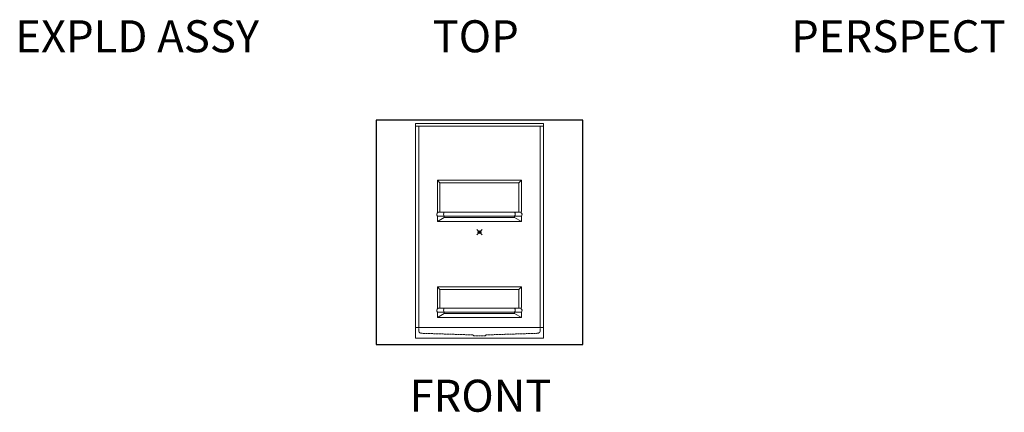
# Model space of a CAD drawing. Units: inches. Extents: x 2 to 891, y -14 to 408.
# Drawn here: x 2 to 371, y 0 to 147 of the extents above; entities that cross this region are included whole.
import ezdxf

# ---------------------------------------------------------------- set-up
doc = ezdxf.new("R2010")
doc.units = ezdxf.units.IN
doc.header["$LTSCALE"] = 0.375
doc.header["$MEASUREMENT"] = 0
doc.header["$PDMODE"] = 35
doc.header["$PDSIZE"] = -1.5
doc.linetypes.add('HIDDEN', pattern=[0.375, 0.25, -0.125])
doc.layers.get('0').update_dxf_attribs({"lineweight": 13})
doc.layers.add('HIDDEN', color=1, linetype='HIDDEN', lineweight=13)
doc.layers.add('OBJECT', color=7, linetype='Continuous', lineweight=13)
doc.layers.add('VPORT', color=5, linetype='Continuous', lineweight=30, plot=False)
doc.styles.get("Standard").update_dxf_attribs({"font": 'arial.ttf', "height": 0.078125})

# ---------------------------------------------------------------- blocks, each defined once
blk = doc.blocks.new('A$C24A93153')
for p, q in [((-24, 40.75), (24, 40.75)), ((-24, 40.75), (-24, -39.75)), ((24, 40.75), (24, -35.75)), ((24, 40.75), (24, -39.75)), ((-24, 39.75), (24, 39.75)), ((-22.75, 39.75), (-22.75, -35.75)), ((22.75, 39.75), (22.75, -35.75)), ((-24, -35.75), (24, -35.75)), ((-24, -39.75), (24, -39.75))]:
    blk.add_line(p, q)
at = {"layer": 'HIDDEN'}
for p, q in [((-22.75, -35.75), (-22.75, -36.88)), ((22.75, -35.75), (22.75, -36.88)), ((-2.5, -38.48), (-21.78, -37.88)), ((-2.5, -38.48), (-2.12, -38.85)), ((-2.12, -38.85), (2.12, -38.85)), ((2.5, -38.48), (2.12, -38.85)), ((2.5, -38.48), (21.78, -37.88))]:
    blk.add_line(p, q, dxfattribs=at)
for centre, start, end in [((-21.75, -36.88), 180, 268.2101), ((21.75, -36.88), 271.7899, 0)]:
    blk.add_arc(centre, 1, start, end, dxfattribs=at)
at = {"layer": 'OBJECT'}
for p, q in [((15.75, 19.5), (-15.75, 19.5)), ((-15.75, 19.5), (-15.75, 7.75)), ((-14.78, 18.53), (-15.75, 19.5)), ((-14.78, 7.75), (-14.78, 18.53)), ((-14.78, 18.53), (14.78, 18.53)), ((14.78, 18.53), (15.75, 19.5)), ((14.78, 7.75), (14.78, 18.53)), ((15.75, 19.5), (15.75, 7.75)), ((15.5, 7.5), (-15.5, 7.5)), ((-15.75, 6), (-15.75, 4)), ((15.75, 6), (-15.75, 6)), ((-15.75, 4), (-13.19, 5.5)), ((15.75, 4), (-15.75, 4)), ((-13.19, 5.5), (-13.19, 6)), ((-13.19, 5.5), (13.19, 5.5)), ((13.19, 5.5), (13.19, 6)), ((15.75, 4), (13.19, 5.5)), ((15.75, 6), (15.75, 4)), ((-15.75, -20.5), (-15.75, -28.25)), ((15.75, -20.5), (-15.75, -20.5)), ((-14.78, -21.47), (-15.75, -20.5)), ((-14.78, -28.25), (-14.78, -21.47)), ((-14.78, -21.47), (14.78, -21.47)), ((14.78, -21.47), (15.75, -20.5)), ((14.78, -28.25), (14.78, -21.47)), ((15.75, -20.5), (15.75, -28.25)), ((15.5, -28.5), (-15.52, -28.5)), ((15.75, -30), (-15.75, -30)), ((-15.75, -30), (-15.75, -32)), ((-15.75, -32), (-13.19, -30.5)), ((15.75, -32), (-15.75, -32)), ((-13.19, -30.5), (-13.19, -30)), ((-13.19, -30.5), (13.19, -30.5)), ((13.19, -30.5), (13.19, -30)), ((15.75, -32), (13.19, -30.5)), ((15.75, -30), (15.75, -32))]:
    blk.add_line(p, q, dxfattribs=at)
for centre, radius, start, end in [((-14.99, 6.65), 1, 122.3675, 220.4561), ((-15.5, 7.75), 0.25, 180, 270), ((-14.53, 7.75), 0.25, 180, 270), ((-12.14, 6.75), 1.29, 144.3784, 215.4594), ((12.14, 6.75), 1.29, 324.5406, 35.6216), ((14.53, 7.75), 0.25, 270, 0), ((15.5, 7.75), 0.25, 270, 360), ((14.99, 6.65), 1, 319.5439, 57.6325), ((-14.99, -29.35), 1, 122.3675, 220.4561), ((-15.5, -28.25), 0.25, 180, 270), ((-14.53, -28.25), 0.25, 180, 270), ((-12.14, -29.25), 1.29, 144.3784, 215.4594), ((12.14, -29.25), 1.29, 324.5406, 35.6216), ((14.53, -28.25), 0.25, 270, 0), ((15.5, -28.25), 0.25, 270, 0), ((14.99, -29.35), 1, 319.5439, 57.6325)]:
    blk.add_arc(centre, radius, start, end, dxfattribs=at)

msp = doc.modelspace()

# ---------------------------------------------------------------- linework, layer by layer
at = {"layer": 'VPORT'}
msp.add_lwpolyline([(135.23, 25.22), (212.7, 25.22), (212.7, 109.32), (135.23, 109.32)], close=True, dxfattribs=at)
at = {"layer": 'VPORT', "color": 2}
msp.add_point((173.96, 67.27), dxfattribs=at)

# ---------------------------------------------------------------- block references
at = {"layer": 'OBJECT'}
msp.add_blockref('A$C24A93153', (173.96, 67.27), dxfattribs=at)

# ---------------------------------------------------------------- texts
at = {"layer": 'VPORT'}
for s, p in [('EXPLD ASSY', (0, 134.7)), ('TOP', (156.39, 134.7)), ('PERSPECT', (290.77, 134.7)), ('FRONT', (147.74, 0))]:
    msp.add_text(s, height=12, dxfattribs=at).set_placement(p)

doc.saveas('drawing.dxf')
